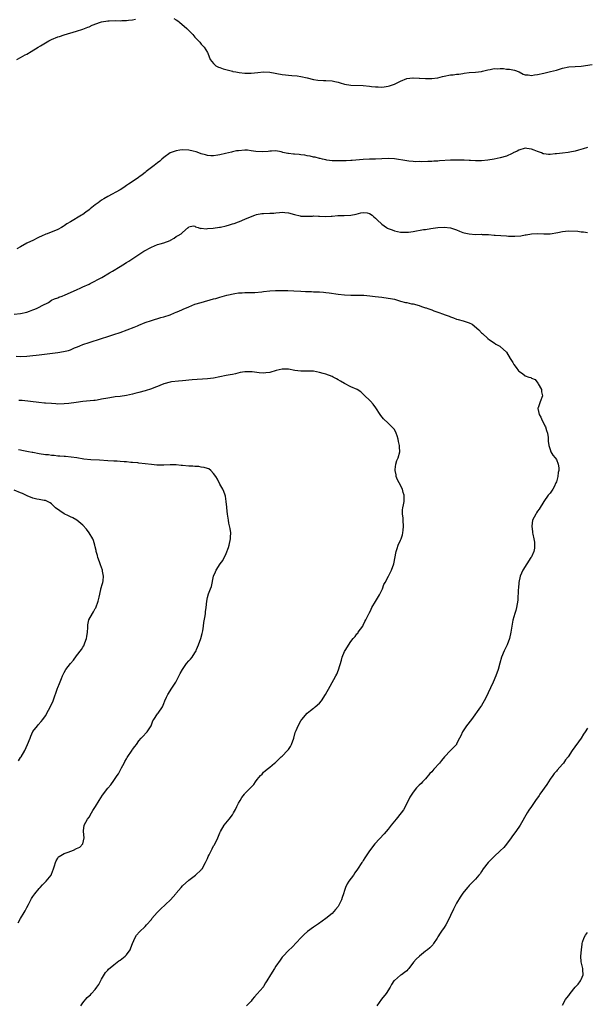
# Model space of a CAD drawing. Units: inches. Extents: x 2550000 to 2553000, y 1548000 to 1551000.
# Drawn here: x 2552445 to 2552627, y 1549155 to 1549472 of the extents above; entities that cross this region are included whole.
import ezdxf

# ---------------------------------------------------------------- set-up
doc = ezdxf.new("R2010")
doc.units = ezdxf.units.IN
doc.header["$MEASUREMENT"] = 0
doc.layers.add('LD25501548_10ft', color=103, linetype='Continuous')

msp = doc.modelspace()

# ---------------------------------------------------------------- linework, layer by layer
at = {"layer": 'LD25501548_10ft'}
for points, elevation in [([(2552443.78, 1549459), (2552445, 1549459.64), (2552446.46, 1549460.46), (2552447, 1549460.73), (2552448.45, 1549461.55), (2552450.7, 1549463), (2552451.38, 1549463.38), (2552453, 1549464.35), (2552454.13, 1549465), (2552455, 1549465.45), (2552457, 1549466.27), (2552457.57, 1549466.43), (2552459, 1549466.93), (2552463, 1549468.1), (2552465, 1549468.77), (2552466.59, 1549469.41), (2552467, 1549469.54), (2552467.99, 1549470.01), (2552470.67, 1549471), (2552471, 1549471.1), (2552473, 1549471.44), (2552473.47, 1549471.47), (2552475.51, 1549471.51), (2552477, 1549471.46), (2552477.52, 1549471.52), (2552479, 1549471.55), (2552479.69, 1549471.69), (2552481, 1549471.8), (2552481.94, 1549471.94)], 7750), ([(2552494.22, 1549472.22), (2552495, 1549471.78), (2552495.48, 1549471.48), (2552496.06, 1549471), (2552498.35, 1549469), (2552498.69, 1549468.69), (2552499, 1549468.3), (2552499.67, 1549467.67), (2552500.31, 1549467), (2552501, 1549466.15), (2552502.16, 1549465), (2552502.55, 1549464.55), (2552503, 1549463.94), (2552503.95, 1549463), (2552505, 1549461.29), (2552505.14, 1549461), (2552505.85, 1549459), (2552507, 1549457.69), (2552507.7, 1549457), (2552508.55, 1549456.55), (2552509, 1549456.45), (2552510.01, 1549456.01), (2552513, 1549455.23), (2552513.2, 1549455.2), (2552514.1, 1549455), (2552515.21, 1549454.79), (2552517, 1549454.6), (2552518.62, 1549454.62), (2552519, 1549454.61), (2552521.14, 1549454.86), (2552523, 1549455.06), (2552525, 1549454.97), (2552529, 1549454.24), (2552532.13, 1549453.87), (2552533.79, 1549453.79), (2552535, 1549453.57), (2552537, 1549453.12), (2552539, 1549452.63), (2552540.39, 1549452.39), (2552542.26, 1549452.26), (2552543, 1549452.25), (2552545, 1549452.12), (2552545.94, 1549451.94), (2552547, 1549451.71), (2552547.57, 1549451.57), (2552549, 1549451.13), (2552551, 1549450.78), (2552555, 1549450.63), (2552557, 1549450.42), (2552557.62, 1549450.38), (2552559, 1549450.19), (2552559.77, 1549450.23), (2552561, 1549450.15), (2552561.72, 1549450.28), (2552563, 1549450.41), (2552563.46, 1549450.54), (2552565, 1549451.08), (2552567, 1549452.07), (2552569, 1549452.87), (2552569.96, 1549453), (2552570.89, 1549453.1), (2552571, 1549453.14), (2552572.94, 1549453.06), (2552573.07, 1549453.07), (2552575, 1549452.9), (2552576.87, 1549452.87), (2552577, 1549452.88), (2552578.83, 1549453.17), (2552579, 1549453.16), (2552580.42, 1549453.58), (2552581, 1549453.66), (2552583, 1549454.08), (2552583.86, 1549454.14), (2552585, 1549454.32), (2552585.66, 1549454.34), (2552587, 1549454.55), (2552587.43, 1549454.57), (2552589, 1549454.79), (2552591, 1549454.93), (2552593, 1549455.2), (2552593.25, 1549455.25), (2552595, 1549455.71), (2552595.79, 1549455.79), (2552597, 1549456.08), (2552598.04, 1549456.04), (2552599, 1549456.11), (2552600.07, 1549456.07), (2552601, 1549455.96), (2552601.96, 1549455.96), (2552603, 1549455.69), (2552603.6, 1549455.6), (2552605.02, 1549455), (2552606.33, 1549454.33), (2552607, 1549454.07), (2552607.96, 1549454.04), (2552609, 1549453.85), (2552609.95, 1549454.05), (2552611, 1549454.16), (2552613, 1549454.62), (2552615.16, 1549455.16), (2552617, 1549455.63), (2552619, 1549456.2), (2552621, 1549456.65), (2552623, 1549456.81), (2552625, 1549456.92), (2552628.54, 1549457.46)], 7750), ([(2552627, 1549430.77), (2552625.65, 1549430.35), (2552624.15, 1549429.85), (2552623, 1549429.58), (2552621.29, 1549429.29), (2552620.85, 1549429.15), (2552618.97, 1549428.97), (2552617, 1549428.68), (2552616.66, 1549428.66), (2552615, 1549428.47), (2552614.49, 1549428.49), (2552613, 1549428.7), (2552612.76, 1549428.76), (2552612.27, 1549429), (2552611, 1549429.49), (2552609.88, 1549429.88), (2552609, 1549430.26), (2552607.54, 1549430.46), (2552607, 1549430.51), (2552605, 1549429.92), (2552604.39, 1549429.61), (2552603.15, 1549429), (2552603, 1549428.9), (2552602.82, 1549428.82), (2552601, 1549427.92), (2552599, 1549427.4), (2552597.02, 1549426.98), (2552595, 1549426.63), (2552593, 1549426.46), (2552591, 1549426.47), (2552589.46, 1549426.54), (2552589, 1549426.54), (2552587.38, 1549426.62), (2552585, 1549426.68), (2552583.34, 1549426.66), (2552583, 1549426.68), (2552579.54, 1549426.46), (2552579, 1549426.36), (2552577.65, 1549426.35), (2552577, 1549426.2), (2552575.76, 1549426.24), (2552573.85, 1549426.15), (2552573, 1549426.24), (2552571.84, 1549426.16), (2552571, 1549426.27), (2552569.66, 1549426.34), (2552569, 1549426.41), (2552565, 1549427.1), (2552563, 1549427.19), (2552559, 1549427.02), (2552557, 1549426.97), (2552555, 1549426.87), (2552551.42, 1549426.58), (2552551, 1549426.58), (2552549.52, 1549426.48), (2552549, 1549426.48), (2552547.57, 1549426.43), (2552545.53, 1549426.47), (2552545, 1549426.51), (2552543.28, 1549426.72), (2552543, 1549426.77), (2552541.91, 1549427), (2552541.18, 1549427.18), (2552541, 1549427.21), (2552539.6, 1549427.6), (2552539, 1549427.69), (2552537.95, 1549427.95), (2552537, 1549428.07), (2552536.24, 1549428.24), (2552535, 1549428.37), (2552534.45, 1549428.45), (2552533, 1549428.61), (2552532.62, 1549428.62), (2552531, 1549428.85), (2552530.83, 1549428.83), (2552529.16, 1549429.16), (2552529, 1549429.23), (2552528.67, 1549429.33), (2552527, 1549429.62), (2552525.6, 1549429.6), (2552525, 1549429.6), (2552524.5, 1549429.5), (2552522.67, 1549429.33), (2552520.58, 1549429.42), (2552519, 1549429.69), (2552517.85, 1549429.85), (2552517, 1549429.86), (2552515, 1549429.71), (2552514.37, 1549429.63), (2552513, 1549429.32), (2552512.72, 1549429.28), (2552510.81, 1549428.81), (2552509, 1549428.39), (2552508.29, 1549428.29), (2552507, 1549428.05), (2552506.11, 1549428.11), (2552505, 1549428.13), (2552504.36, 1549428.36), (2552503, 1549428.73), (2552502.83, 1549428.83), (2552501.38, 1549429.38), (2552500.46, 1549429.54), (2552499, 1549429.9), (2552497, 1549430), (2552496.09, 1549429.91), (2552495, 1549429.71), (2552493, 1549429), (2552491, 1549427.53), (2552490.4, 1549427), (2552489.69, 1549426.31), (2552489, 1549425.82), (2552487.9, 1549425), (2552485.35, 1549423), (2552485, 1549422.68), (2552484.02, 1549421.98), (2552483, 1549421.17), (2552482.72, 1549421), (2552479.64, 1549419), (2552479, 1549418.51), (2552478.12, 1549417.88), (2552477, 1549417.14), (2552473, 1549415), (2552471.73, 1549414.27), (2552471, 1549413.81), (2552469.89, 1549413), (2552469, 1549412.33), (2552467.39, 1549411), (2552467, 1549410.69), (2552465.99, 1549410.01), (2552465, 1549409.26), (2552464.6, 1549409), (2552461, 1549406.81), (2552459.82, 1549406.18), (2552459, 1549405.53), (2552458.66, 1549405.34), (2552458.12, 1549405), (2552457, 1549404.4), (2552453.57, 1549403), (2552453.15, 1549402.85), (2552451.72, 1549402.28), (2552451, 1549401.91), (2552450.35, 1549401.65), (2552449.15, 1549401), (2552447, 1549399.99), (2552445, 1549398.88), (2552443.82, 1549398.18)], 7760), ([(2552443, 1549377.15), (2552445, 1549377.37), (2552447, 1549377.87), (2552447.85, 1549378.15), (2552449, 1549378.57), (2552449.33, 1549378.67), (2552450.15, 1549379), (2552451, 1549379.42), (2552451.97, 1549379.97), (2552453.94, 1549381), (2552455, 1549381.66), (2552455.9, 1549382.1), (2552457, 1549382.5), (2552457.34, 1549382.66), (2552458.38, 1549383), (2552459.37, 1549383.37), (2552462.96, 1549385.04), (2552464.34, 1549385.66), (2552465, 1549385.93), (2552467, 1549386.79), (2552467.41, 1549387), (2552471.09, 1549389), (2552473.55, 1549390.45), (2552474.53, 1549391), (2552477, 1549392.46), (2552477.88, 1549393), (2552479, 1549393.76), (2552479.73, 1549394.27), (2552484.58, 1549397.42), (2552487, 1549398.76), (2552489, 1549399.53), (2552489.79, 1549399.79), (2552491, 1549400.13), (2552493, 1549400.91), (2552493.19, 1549401), (2552494.35, 1549401.65), (2552495, 1549402.15), (2552495.57, 1549402.43), (2552496.55, 1549403), (2552497, 1549403.45), (2552498.85, 1549405), (2552498.93, 1549405.07), (2552499, 1549405.26), (2552500.42, 1549405.58), (2552501, 1549405.5), (2552501.21, 1549405.21), (2552502.05, 1549405), (2552502.77, 1549404.77), (2552503, 1549404.82), (2552504.63, 1549404.63), (2552505, 1549404.7), (2552506.82, 1549404.82), (2552508.83, 1549405.17), (2552509, 1549405.17), (2552509.2, 1549405.2), (2552511, 1549405.62), (2552512.08, 1549405.92), (2552513, 1549406.21), (2552513.62, 1549406.38), (2552515, 1549406.91), (2552515.3, 1549407), (2552517, 1549407.75), (2552518.25, 1549408.25), (2552520.19, 1549409), (2552520.8, 1549409.2), (2552522.49, 1549409.51), (2552523, 1549409.57), (2552525, 1549409.67), (2552526.3, 1549409.7), (2552527, 1549409.79), (2552528.15, 1549409.85), (2552529, 1549409.97), (2552529.87, 1549409.87), (2552531, 1549409.78), (2552533, 1549409.21), (2552534.77, 1549408.77), (2552535, 1549408.73), (2552537, 1549408.66), (2552538.73, 1549408.73), (2552539, 1549408.75), (2552540.68, 1549408.68), (2552541, 1549408.69), (2552543, 1549408.61), (2552544.7, 1549408.7), (2552545, 1549408.69), (2552546.86, 1549408.86), (2552548.93, 1549408.93), (2552551, 1549408.96), (2552552.72, 1549409.28), (2552554.28, 1549409.72), (2552555, 1549409.87), (2552556.27, 1549409.73), (2552557, 1549409.57), (2552557.84, 1549409), (2552558.44, 1549408.44), (2552559, 1549408.06), (2552559.46, 1549407.46), (2552561, 1549406.06), (2552562.48, 1549405), (2552562.81, 1549404.81), (2552563, 1549404.72), (2552564.25, 1549404.25), (2552565, 1549404), (2552567, 1549403.58), (2552569, 1549403.51), (2552569.58, 1549403.58), (2552571, 1549403.77), (2552574.35, 1549404.35), (2552575, 1549404.45), (2552576.74, 1549404.74), (2552578.95, 1549405.05), (2552581, 1549405.14), (2552583, 1549404.89), (2552585, 1549404.26), (2552585.9, 1549403.9), (2552587, 1549403.48), (2552587.37, 1549403.37), (2552589, 1549402.96), (2552591, 1549402.84), (2552593, 1549402.85), (2552593.18, 1549402.82), (2552595, 1549402.78), (2552595.26, 1549402.74), (2552597, 1549402.63), (2552597.41, 1549402.59), (2552601, 1549402.34), (2552601.69, 1549402.31), (2552603, 1549402.28), (2552603.73, 1549402.27), (2552605.6, 1549402.4), (2552607, 1549402.65), (2552607.32, 1549402.68), (2552609, 1549402.98), (2552611, 1549403.07), (2552613, 1549402.99), (2552615, 1549403.05), (2552617.47, 1549403.47), (2552619, 1549403.81), (2552619.89, 1549403.89), (2552621, 1549404.02), (2552623.86, 1549403.86), (2552625, 1549403.67), (2552625.68, 1549403.68), (2552627, 1549403.41)], 7770), ([(2552443.66, 1549363.66), (2552445, 1549363.63), (2552447, 1549363.68), (2552449, 1549363.87), (2552450.01, 1549364.01), (2552451, 1549364.13), (2552456.93, 1549364.93), (2552458.79, 1549365.21), (2552460.45, 1549365.55), (2552461, 1549365.77), (2552462.33, 1549366.33), (2552463, 1549366.55), (2552463.32, 1549366.68), (2552464.01, 1549367), (2552465, 1549367.41), (2552467, 1549368.11), (2552471, 1549369.41), (2552473, 1549370.04), (2552475, 1549370.63), (2552477, 1549371.31), (2552481.5, 1549373), (2552482.56, 1549373.44), (2552483, 1549373.66), (2552485, 1549374.52), (2552487, 1549375.2), (2552490.08, 1549376.08), (2552491, 1549376.37), (2552493, 1549377.03), (2552494.4, 1549377.6), (2552495, 1549377.8), (2552495.8, 1549378.2), (2552497, 1549378.67), (2552497.22, 1549378.78), (2552499, 1549379.59), (2552501, 1549380.38), (2552503, 1549380.99), (2552507, 1549382.09), (2552507.75, 1549382.25), (2552509, 1549382.62), (2552511.25, 1549383.25), (2552513.84, 1549383.84), (2552515, 1549384.01), (2552516.1, 1549384.1), (2552517, 1549384.14), (2552518.11, 1549384.11), (2552520.17, 1549384.17), (2552522.42, 1549384.42), (2552523, 1549384.52), (2552525, 1549384.71), (2552526.8, 1549384.8), (2552528.83, 1549384.83), (2552530.79, 1549384.79), (2552532.7, 1549384.7), (2552535, 1549384.54), (2552536.49, 1549384.49), (2552537, 1549384.46), (2552538.45, 1549384.45), (2552539, 1549384.42), (2552541, 1549384.38), (2552542.26, 1549384.26), (2552543, 1549384.2), (2552544.03, 1549384.03), (2552547, 1549383.6), (2552549, 1549383.39), (2552551, 1549383.28), (2552553.27, 1549383.28), (2552555.25, 1549383.25), (2552557.09, 1549383.09), (2552558.86, 1549382.86), (2552561, 1549382.63), (2552563, 1549382.39), (2552563.79, 1549382.21), (2552565, 1549381.97), (2552567, 1549381.42), (2552568.63, 1549381), (2552569, 1549380.93), (2552570.56, 1549380.56), (2552571, 1549380.49), (2552573, 1549379.93), (2552573.71, 1549379.71), (2552575, 1549379.26), (2552575.2, 1549379.2), (2552575.7, 1549379), (2552577, 1549378.56), (2552577.71, 1549378.29), (2552579, 1549377.88), (2552580.83, 1549377.17), (2552581, 1549377.12), (2552582.56, 1549376.56), (2552583, 1549376.31), (2552584.01, 1549376.01), (2552585, 1549375.63), (2552585.52, 1549375.52), (2552587.07, 1549375.07), (2552589, 1549374.37), (2552589.95, 1549373.95), (2552592.13, 1549372.13), (2552593, 1549371.2), (2552593.25, 1549371), (2552595, 1549369.39), (2552595.59, 1549369), (2552597, 1549367.95), (2552597.61, 1549367.61), (2552598.87, 1549366.87), (2552599, 1549366.77), (2552600.98, 1549365), (2552602.21, 1549363), (2552603, 1549361.64), (2552603.4, 1549361), (2552604.07, 1549360.07), (2552604.86, 1549359), (2552605, 1549358.84), (2552606.1, 1549358.1), (2552607, 1549357.4), (2552608.18, 1549357), (2552608.81, 1549356.81), (2552609, 1549356.66), (2552610.21, 1549356.21), (2552611.06, 1549355.06), (2552611.18, 1549354.82), (2552612.19, 1549353), (2552612.29, 1549352.29), (2552612.56, 1549351), (2552611.79, 1549349), (2552611.16, 1549347.16), (2552611.08, 1549347), (2552611.07, 1549346.93), (2552611.47, 1549345), (2552612.07, 1549344.07), (2552612.46, 1549343), (2552613, 1549342.03), (2552613.35, 1549341.35), (2552613.47, 1549341), (2552613.82, 1549339.82), (2552614.12, 1549339), (2552614.41, 1549337.59), (2552614.43, 1549337), (2552614.39, 1549336.39), (2552614.59, 1549335), (2552614.65, 1549334.65), (2552615, 1549333.69), (2552615.21, 1549333), (2552615.92, 1549331.92), (2552616.65, 1549331), (2552617, 1549330.5), (2552617.64, 1549329), (2552617.8, 1549327.8), (2552617.77, 1549327), (2552617.64, 1549326.36), (2552617.48, 1549325), (2552617, 1549323.33), (2552616.89, 1549323), (2552616.25, 1549321.75), (2552615.83, 1549321), (2552615, 1549319.71), (2552614.39, 1549319), (2552613.01, 1549317), (2552611.46, 1549314.54), (2552611, 1549313.88), (2552610.66, 1549313.34), (2552610.41, 1549313), (2552609.35, 1549311), (2552609.11, 1549309.11), (2552609.09, 1549309), (2552609.39, 1549307.39), (2552609.38, 1549307), (2552609.43, 1549306.57), (2552609.8, 1549305), (2552609.94, 1549303.94), (2552610.02, 1549303), (2552609.94, 1549302.06), (2552609.76, 1549301), (2552609, 1549299.29), (2552608.84, 1549299), (2552607.48, 1549297), (2552606.22, 1549295), (2552605.36, 1549293), (2552604.98, 1549291), (2552604.86, 1549289.14), (2552604.79, 1549288.79), (2552604.65, 1549285.35), (2552604.26, 1549283), (2552603.95, 1549282.05), (2552603.68, 1549281), (2552603.07, 1549278.93), (2552602.7, 1549277), (2552602.4, 1549275), (2552601.99, 1549273), (2552601.22, 1549271), (2552600.48, 1549269.52), (2552600.24, 1549269), (2552599.42, 1549267), (2552598.87, 1549265.13), (2552598.31, 1549263), (2552597.6, 1549261), (2552596.7, 1549259), (2552594.26, 1549253.74), (2552593, 1549251.45), (2552592.7, 1549251), (2552589.73, 1549247), (2552588.17, 1549245), (2552586.9, 1549243), (2552586.31, 1549241.69), (2552585.96, 1549241), (2552585, 1549239.13), (2552584.92, 1549239), (2552583.98, 1549238.02), (2552583.06, 1549237), (2552581.06, 1549234.94), (2552580.15, 1549233.85), (2552579.54, 1549233), (2552577.71, 1549231), (2552577, 1549230.2), (2552576.41, 1549229.59), (2552575, 1549227.91), (2552574.09, 1549227), (2552573.57, 1549226.43), (2552573, 1549225.87), (2552572.53, 1549225.47), (2552572.09, 1549225), (2552571, 1549223.64), (2552570.58, 1549223), (2552570.02, 1549221.98), (2552569, 1549219.97), (2552567.99, 1549218.01), (2552567.2, 1549217), (2552565.59, 1549215), (2552565, 1549214.31), (2552563.99, 1549213), (2552563, 1549211.75), (2552561.76, 1549210.24), (2552558.73, 1549207), (2552557, 1549204.82), (2552555.51, 1549202.49), (2552555, 1549201.65), (2552554.73, 1549201.27), (2552554.57, 1549201), (2552553.15, 1549198.85), (2552552.32, 1549197.68), (2552551.89, 1549197), (2552550.42, 1549195), (2552549.83, 1549194.16), (2552549.33, 1549193), (2552549, 1549192.05), (2552548.7, 1549191), (2552548.23, 1549189.77), (2552548.03, 1549189), (2552547, 1549186.92), (2552546.08, 1549185.92), (2552545, 1549184.68), (2552543.03, 1549183), (2552540.66, 1549181.34), (2552539, 1549180.26), (2552537.15, 1549178.85), (2552536.08, 1549177.92), (2552535, 1549176.84), (2552532.16, 1549173.84), (2552531, 1549172.76), (2552529.35, 1549171), (2552529, 1549170.58), (2552528.33, 1549169.67), (2552527, 1549167.7), (2552526.49, 1549167), (2552525.23, 1549165), (2552524.08, 1549163), (2552523.62, 1549162.38), (2552523, 1549161.18), (2552522.92, 1549161.08), (2552522.87, 1549161), (2552521, 1549158.81), (2552520.08, 1549157.92), (2552519.4, 1549157), (2552519, 1549156.53), (2552517.55, 1549155)], 7780), ([(2552464.36, 1549155), (2552465, 1549155.95), (2552466.37, 1549157.63), (2552467, 1549158.22), (2552467.42, 1549158.58), (2552467.84, 1549159), (2552469, 1549160.26), (2552469.55, 1549161), (2552470.1, 1549161.9), (2552471, 1549163.52), (2552472.29, 1549165.71), (2552473, 1549166.41), (2552473.26, 1549166.74), (2552475, 1549168.21), (2552476.07, 1549169), (2552476.57, 1549169.43), (2552477, 1549169.69), (2552478.62, 1549171), (2552479, 1549171.41), (2552480.19, 1549173), (2552480.4, 1549173.6), (2552481, 1549175), (2552481.82, 1549177), (2552482.27, 1549177.73), (2552483.21, 1549178.79), (2552485, 1549180.5), (2552485.48, 1549181), (2552487, 1549182.73), (2552487.2, 1549183), (2552488.86, 1549185), (2552489.98, 1549186.02), (2552493.16, 1549189), (2552494.82, 1549191), (2552495, 1549191.23), (2552496.53, 1549193), (2552497, 1549193.57), (2552499, 1549195.37), (2552501.16, 1549197), (2552503, 1549198.7), (2552503.15, 1549198.85), (2552503.26, 1549199), (2552504.37, 1549201), (2552505, 1549202.38), (2552505.26, 1549203), (2552505.51, 1549203.51), (2552506.26, 1549205), (2552506.55, 1549205.45), (2552507, 1549206.35), (2552507.24, 1549206.76), (2552508.35, 1549209), (2552509, 1549210.55), (2552509.22, 1549211), (2552510.38, 1549213), (2552511.94, 1549215), (2552513, 1549216.39), (2552513.41, 1549217), (2552513.98, 1549218.02), (2552514.48, 1549219), (2552515, 1549220.11), (2552515.51, 1549221), (2552516.09, 1549221.91), (2552516.87, 1549223), (2552517, 1549223.17), (2552518.89, 1549225.11), (2552519, 1549225.26), (2552519.85, 1549226.15), (2552520.43, 1549227), (2552521, 1549227.72), (2552522.05, 1549229), (2552522.53, 1549229.47), (2552523, 1549230.04), (2552523.54, 1549230.46), (2552524.14, 1549231), (2552525, 1549231.67), (2552526.58, 1549233), (2552526.82, 1549233.18), (2552528.71, 1549235), (2552529, 1549235.25), (2552530.74, 1549237), (2552531, 1549237.34), (2552531.65, 1549238.35), (2552532.04, 1549239), (2552532.69, 1549241), (2552533.18, 1549242.82), (2552533.24, 1549243), (2552533.44, 1549243.44), (2552534.09, 1549245), (2552535, 1549246.55), (2552535.31, 1549247), (2552537.04, 1549249), (2552538.11, 1549249.89), (2552539, 1549250.57), (2552539.26, 1549250.74), (2552539.54, 1549251), (2552541, 1549252.22), (2552541.66, 1549253), (2552542.94, 1549255), (2552544.35, 1549257.65), (2552546.23, 1549261), (2552546.49, 1549261.51), (2552547.04, 1549262.96), (2552547.99, 1549266.01), (2552548.28, 1549267), (2552549, 1549268.84), (2552549.2, 1549269.2), (2552551, 1549272.06), (2552551.79, 1549273), (2552552.39, 1549273.61), (2552553, 1549274.45), (2552553.27, 1549274.73), (2552553.43, 1549275), (2552554.86, 1549277), (2552555, 1549277.25), (2552555.57, 1549278.43), (2552555.89, 1549279), (2552556.74, 1549280.74), (2552556.9, 1549281.1), (2552557, 1549281.27), (2552557.52, 1549282.48), (2552557.81, 1549283), (2552559, 1549284.93), (2552560.22, 1549287), (2552561.17, 1549289), (2552561.68, 1549290.32), (2552562.02, 1549291), (2552563.14, 1549293), (2552564.14, 1549295), (2552564.82, 1549297), (2552565.57, 1549301), (2552565.89, 1549301.89), (2552566.26, 1549303), (2552567, 1549304.58), (2552567.18, 1549305), (2552567.65, 1549306.35), (2552567.76, 1549307), (2552567.78, 1549307.78), (2552567.91, 1549309), (2552567.79, 1549311), (2552567.78, 1549311.78), (2552567.61, 1549313), (2552567.61, 1549314.39), (2552567.7, 1549315), (2552567.9, 1549315.9), (2552568.12, 1549317), (2552568.19, 1549317.81), (2552568.19, 1549319), (2552567.86, 1549319.86), (2552567.57, 1549321), (2552566.54, 1549323), (2552566.02, 1549324.02), (2552565.63, 1549325), (2552565.54, 1549325.54), (2552565.22, 1549327), (2552565.28, 1549327.28), (2552565.49, 1549329), (2552565.85, 1549330.15), (2552566.27, 1549331), (2552566.78, 1549333), (2552566.63, 1549334.63), (2552566.65, 1549335), (2552566.32, 1549336.32), (2552566.26, 1549337), (2552565.94, 1549338.06), (2552565.62, 1549339), (2552565, 1549340.16), (2552564.57, 1549340.57), (2552564.24, 1549341), (2552563, 1549342.21), (2552561.55, 1549343.55), (2552560.63, 1549344.63), (2552560.41, 1549345), (2552559.07, 1549347.07), (2552558.25, 1549348.25), (2552557.3, 1549349.3), (2552557, 1549349.57), (2552555.58, 1549351), (2552554.2, 1549352.2), (2552553.02, 1549353), (2552551, 1549353.87), (2552549, 1549354.9), (2552547.67, 1549355.67), (2552547, 1549356.1), (2552546.4, 1549356.4), (2552545.41, 1549357), (2552545, 1549357.21), (2552543, 1549357.97), (2552542.19, 1549358.19), (2552541, 1549358.5), (2552539, 1549358.86), (2552537, 1549358.93), (2552535, 1549358.9), (2552533.1, 1549359.1), (2552531, 1549359.5), (2552529, 1549359.53), (2552527.05, 1549359.05), (2552525, 1549358.46), (2552523.7, 1549358.3), (2552523, 1549358.29), (2552521.6, 1549358.4), (2552519.35, 1549358.65), (2552519, 1549358.68), (2552518.63, 1549358.63), (2552517, 1549358.65), (2552515.56, 1549358.44), (2552513.96, 1549358.04), (2552513, 1549357.86), (2552512.31, 1549357.69), (2552511, 1549357.47), (2552507, 1549356.66), (2552505, 1549356.41), (2552500.05, 1549356.05), (2552497, 1549355.78), (2552495.69, 1549355.69), (2552493.45, 1549355.45), (2552493, 1549355.37), (2552491, 1549354.83), (2552489.74, 1549354.26), (2552489, 1549354.01), (2552488.28, 1549353.72), (2552487, 1549353.25), (2552485, 1549352.62), (2552483, 1549352.04), (2552481.72, 1549351.72), (2552481, 1549351.5), (2552479, 1549351.08), (2552477, 1549350.78), (2552475.4, 1549350.6), (2552473.63, 1549350.37), (2552473, 1549350.26), (2552471, 1549349.86), (2552469.62, 1549349.62), (2552469, 1549349.49), (2552468.57, 1549349.43), (2552465, 1549349.09), (2552462.82, 1549348.82), (2552460.51, 1549348.51), (2552459, 1549348.36), (2552457, 1549348.33), (2552456.39, 1549348.39), (2552455, 1549348.48), (2552453, 1549348.66), (2552452.66, 1549348.66), (2552450.83, 1549348.83), (2552445.5, 1549349.5), (2552445, 1549349.51), (2552444.51, 1549349.49)], 7790), ([(2552444.29, 1549181.71), (2552445, 1549183.05), (2552446.18, 1549185), (2552446.47, 1549185.53), (2552447, 1549186.6), (2552447.53, 1549187.53), (2552448.57, 1549189.43), (2552449, 1549190.12), (2552449.64, 1549191), (2552451, 1549192.7), (2552451.29, 1549193), (2552452.1, 1549193.9), (2552453.25, 1549195), (2552454.84, 1549197), (2552455, 1549197.29), (2552455.63, 1549199), (2552455.96, 1549199.96), (2552456.27, 1549201), (2552456.45, 1549201.55), (2552457, 1549202.47), (2552457.18, 1549202.82), (2552457.4, 1549203), (2552459, 1549203.92), (2552460.34, 1549204.34), (2552461.99, 1549205), (2552463, 1549205.53), (2552464, 1549206), (2552464.96, 1549207), (2552465.43, 1549209), (2552465.18, 1549211), (2552465.22, 1549211.22), (2552465.41, 1549213), (2552465.95, 1549214.05), (2552466.53, 1549215), (2552467, 1549215.65), (2552467.82, 1549217), (2552468.25, 1549217.75), (2552469.08, 1549219), (2552470.22, 1549221), (2552471.28, 1549222.72), (2552473, 1549224.94), (2552473.99, 1549226.01), (2552475, 1549227.42), (2552476.04, 1549229), (2552476.44, 1549229.56), (2552477.41, 1549231.41), (2552478.28, 1549233), (2552478.54, 1549233.46), (2552479, 1549234.33), (2552479.26, 1549234.74), (2552480.88, 1549237.12), (2552481, 1549237.33), (2552481.73, 1549238.27), (2552482.19, 1549239), (2552483, 1549240.14), (2552483.72, 1549241), (2552484.34, 1549241.66), (2552485.33, 1549242.67), (2552485.61, 1549243), (2552486.9, 1549245), (2552487, 1549245.23), (2552487.49, 1549246.51), (2552487.77, 1549247), (2552489, 1549248.76), (2552489.19, 1549249), (2552490.58, 1549251), (2552491, 1549252.07), (2552491.32, 1549253), (2552491.82, 1549254.18), (2552492.24, 1549255), (2552493.61, 1549257), (2552494.9, 1549259), (2552496.27, 1549261.73), (2552496.97, 1549263), (2552498.31, 1549265), (2552499, 1549265.78), (2552499.62, 1549266.38), (2552500.1, 1549267), (2552501, 1549268.41), (2552501.35, 1549269), (2552501.51, 1549269.51), (2552502.11, 1549271), (2552502.85, 1549273), (2552503.36, 1549274.64), (2552503.51, 1549275.51), (2552503.74, 1549277), (2552503.85, 1549278.15), (2552504.3, 1549280.29), (2552504.37, 1549281), (2552504.41, 1549281.59), (2552504.6, 1549283), (2552504.78, 1549285), (2552505, 1549286.22), (2552505.3, 1549287.3), (2552505.96, 1549289), (2552506.27, 1549289.73), (2552507, 1549293.01), (2552507.61, 1549294.39), (2552507.84, 1549295), (2552509.11, 1549297), (2552509.91, 1549298.09), (2552511, 1549300.28), (2552511.78, 1549302.22), (2552511.98, 1549303), (2552512.4, 1549305), (2552512.39, 1549305.61), (2552512.48, 1549307), (2552512.33, 1549308.33), (2552511.92, 1549310.08), (2552511.73, 1549311), (2552511.42, 1549313), (2552511.22, 1549315), (2552511.21, 1549315.21), (2552511.02, 1549317), (2552510.76, 1549318.76), (2552510.71, 1549319), (2552510.28, 1549320.28), (2552509.97, 1549321), (2552509, 1549322.6), (2552508.21, 1549324.21), (2552507.73, 1549325), (2552507, 1549326.04), (2552506.06, 1549327), (2552505.48, 1549327.48), (2552505, 1549327.62), (2552503.99, 1549327.99), (2552503, 1549328.08), (2552502.21, 1549328.21), (2552501, 1549328.24), (2552500.32, 1549328.32), (2552499, 1549328.39), (2552497, 1549328.58), (2552496.59, 1549328.59), (2552495, 1549328.76), (2552493, 1549328.81), (2552491, 1549328.71), (2552489, 1549328.68), (2552488.72, 1549328.72), (2552487, 1549328.85), (2552485, 1549329.13), (2552483, 1549329.37), (2552482.61, 1549329.39), (2552481, 1549329.55), (2552480.43, 1549329.57), (2552479, 1549329.73), (2552478.23, 1549329.77), (2552477, 1549329.91), (2552476.05, 1549329.95), (2552475, 1549330.02), (2552473, 1549330.13), (2552470.31, 1549330.31), (2552467.57, 1549330.43), (2552465.35, 1549330.65), (2552463.12, 1549331), (2552461.26, 1549331.26), (2552459.43, 1549331.43), (2552459, 1549331.45), (2552457.59, 1549331.59), (2552457, 1549331.6), (2552455.77, 1549331.77), (2552455, 1549331.8), (2552453.96, 1549331.96), (2552453, 1549332.06), (2552451, 1549332.37), (2552449, 1549332.73), (2552448.79, 1549332.79), (2552447.54, 1549333), (2552445.45, 1549333.45), (2552445, 1549333.52), (2552444.35, 1549333.65)], 7800), ([(2552444.34, 1549233.66), (2552445, 1549234.74), (2552445.17, 1549235), (2552446.34, 1549237), (2552447.24, 1549239), (2552448.1, 1549241), (2552448.34, 1549241.66), (2552449, 1549243.14), (2552450.46, 1549245), (2552450.7, 1549245.3), (2552451.65, 1549246.35), (2552452.17, 1549247), (2552453, 1549248.18), (2552455, 1549251.82), (2552455.5, 1549253), (2552456.89, 1549257), (2552457, 1549257.29), (2552457.5, 1549258.5), (2552458.12, 1549260.12), (2552458.49, 1549261), (2552459, 1549262.05), (2552459.58, 1549263), (2552461, 1549264.94), (2552461.98, 1549266.02), (2552463, 1549267.42), (2552464.55, 1549269.45), (2552465, 1549270.25), (2552465.3, 1549270.7), (2552465.44, 1549271), (2552465.63, 1549271.63), (2552466.19, 1549273), (2552466.32, 1549273.68), (2552466.46, 1549275), (2552466.56, 1549276.56), (2552466.56, 1549277), (2552466.6, 1549277.4), (2552466.97, 1549279), (2552468.07, 1549281), (2552468.44, 1549281.56), (2552469, 1549282.67), (2552469.13, 1549282.87), (2552469.98, 1549285), (2552470.23, 1549286.23), (2552470.8, 1549288.79), (2552470.83, 1549289), (2552471.28, 1549290.72), (2552471.39, 1549291), (2552471.49, 1549291.49), (2552471.67, 1549293), (2552471.35, 1549294.65), (2552471.29, 1549295), (2552470.65, 1549296.65), (2552470.33, 1549297.67), (2552469.87, 1549299), (2552469.68, 1549299.68), (2552469.34, 1549301), (2552469.28, 1549301.28), (2552469, 1549302.43), (2552468.89, 1549303), (2552468.48, 1549304.48), (2552468.27, 1549305), (2552466.99, 1549307), (2552466.15, 1549308.15), (2552465, 1549309.39), (2552463.05, 1549311.05), (2552461.75, 1549311.75), (2552461, 1549312.07), (2552460.39, 1549312.39), (2552459, 1549313.06), (2552456.28, 1549315), (2552455.6, 1549315.6), (2552455, 1549316.27), (2552454.54, 1549316.54), (2552453.24, 1549317.24), (2552453, 1549317.35), (2552452.64, 1549317.36), (2552451, 1549317.68), (2552450.26, 1549317.74), (2552449, 1549318.14), (2552447.13, 1549318.87), (2552446.96, 1549318.96), (2552445.61, 1549319.61), (2552445, 1549319.83), (2552443, 1549320.65)], 7810), ([(2552627, 1549244.23), (2552626.25, 1549243), (2552625.73, 1549242.27), (2552624.92, 1549241), (2552622.06, 1549237), (2552620.76, 1549235), (2552619.98, 1549234.02), (2552619.31, 1549233), (2552619, 1549232.62), (2552617.28, 1549230.72), (2552617, 1549230.37), (2552616.33, 1549229.67), (2552615.88, 1549229), (2552615, 1549227.78), (2552614.47, 1549227), (2552613.9, 1549226.1), (2552611.72, 1549223), (2552611.44, 1549222.56), (2552610.36, 1549221), (2552609.01, 1549219), (2552608.18, 1549217.82), (2552607.66, 1549217), (2552605.41, 1549213), (2552603.98, 1549211), (2552603.54, 1549210.46), (2552602.71, 1549209.29), (2552602.55, 1549209), (2552601.05, 1549206.95), (2552600.11, 1549205.89), (2552599, 1549204.84), (2552597, 1549203.02), (2552596.03, 1549201.97), (2552595.16, 1549201), (2552593.55, 1549199), (2552593, 1549198.11), (2552592.55, 1549197.45), (2552592.1, 1549197), (2552591, 1549195.67), (2552590.41, 1549195), (2552589.7, 1549194.29), (2552589, 1549193.63), (2552588.73, 1549193.27), (2552588.47, 1549193), (2552587, 1549191.22), (2552586.12, 1549189.88), (2552585, 1549188.01), (2552583.97, 1549186.03), (2552583, 1549183.98), (2552582.56, 1549183), (2552581.49, 1549181), (2552581, 1549180.2), (2552580.13, 1549179), (2552579.69, 1549178.31), (2552579, 1549177.15), (2552578.7, 1549176.7), (2552577.62, 1549175), (2552577.36, 1549174.64), (2552576.37, 1549173.63), (2552575.61, 1549173), (2552575, 1549172.53), (2552573.05, 1549170.95), (2552572.04, 1549169.96), (2552571.2, 1549169), (2552569.61, 1549167), (2552569.35, 1549166.65), (2552569, 1549166.29), (2552568.3, 1549165.7), (2552567.26, 1549165), (2552567, 1549164.81), (2552565, 1549163.18), (2552564.85, 1549163), (2552564.14, 1549161.86), (2552563.65, 1549161), (2552562.41, 1549159), (2552560.89, 1549157.11), (2552559.39, 1549155)], 7770), ([(2552619, 1549155.19), (2552619.95, 1549157), (2552620.42, 1549157.58), (2552621, 1549158.36), (2552621.4, 1549159), (2552623.07, 1549161), (2552624, 1549162), (2552624.78, 1549163), (2552625, 1549163.47), (2552625.59, 1549165), (2552625.46, 1549166.54), (2552625.48, 1549167), (2552625.45, 1549167.45), (2552624.92, 1549169.08), (2552624.86, 1549171), (2552625.13, 1549173), (2552625.24, 1549174.76), (2552625.27, 1549175), (2552625.43, 1549175.43), (2552625.88, 1549177), (2552626.33, 1549177.67), (2552627, 1549178.6)], 7760)]:
    msp.add_lwpolyline(points, dxfattribs=dict(at, elevation=elevation))

doc.saveas('drawing.dxf')
